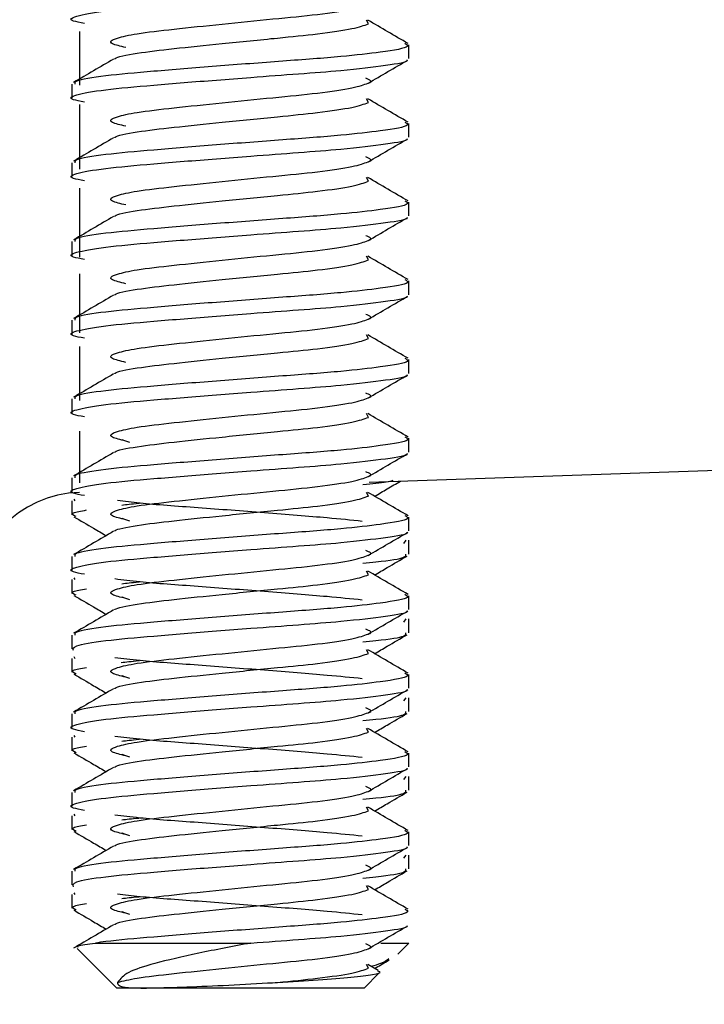
# Model space of a CAD drawing. Units: millimetres. Extents: x -5 to 599, y -5 to 425.
# Drawn here: x 446 to 447, y 133 to 134 of the extents above; entities that cross this region are included whole.
import ezdxf

# ---------------------------------------------------------------- set-up
doc = ezdxf.new("R2010")
doc.units = ezdxf.units.MM
doc.header["$PDSIZE"] = -1
doc.layers.add('DIMENSIONS', color=7, linetype='Continuous')
doc.styles.add('SLDTEXTSTYLE1', font='GOTHIC.TTF', dxfattribs={"width": 0.913})
doc.dimstyles.new('SLDDIMSTYLE1', dxfattribs={"dimtxt": 4.233333, "dimasz": 3.175, "dimexe": 0, "dimexo": 0.0625, "dimgap": 1.058333, "dimtad": 1, "dimdec": 1, "dimlfac": 5, "dimrnd": 1e-09, "dimzin": 12, "dimdsep": 46, "dimtxsty": 'SLDTEXTSTYLE1', "dimsah": 1, "dimcen": 0.09, "dimadec": 0, "dimazin": 3, "dimtfac": 1, "dimtdec": 1, "dimtofl": 0, "dimtmove": 0, "dimatfit": 3, "dimfxl": 1, "dimfrac": 2, "dimtolj": 1, "dimtzin": 12, "dimarcsym": 0})
doc.dimstyles.new('SLDDIMSTYLE2', dxfattribs={"dimtxt": 4.233333, "dimasz": 3.175, "dimexe": 0, "dimexo": 0.0625, "dimgap": 1.058333, "dimtad": 1, "dimdec": 1, "dimlfac": 5, "dimrnd": 1e-09, "dimzin": 12, "dimdsep": 46, "dimtxsty": 'SLDTEXTSTYLE1', "dimsah": 1, "dimcen": 0.09, "dimadec": 0, "dimazin": 3, "dimtfac": 1, "dimtdec": 1, "dimtmove": 0, "dimatfit": 0, "dimfxl": 1, "dimfrac": 2, "dimtolj": 1, "dimtzin": 12, "dimarcsym": 0})
doc.dimstyles.new('SLDDIMSTYLE3', dxfattribs={"dimtxt": 4.233333, "dimasz": 3.175, "dimexe": 0, "dimexo": 0.0625, "dimgap": 1.058333, "dimtad": 1, "dimdec": 1, "dimlfac": 5, "dimrnd": 1e-09, "dimzin": 4, "dimdsep": 46, "dimtxsty": 'SLDTEXTSTYLE1', "dimsah": 1, "dimcen": 0.09, "dimadec": 0, "dimazin": 1, "dimtfac": 1, "dimtdec": 1, "dimtofl": 0, "dimtmove": 0, "dimatfit": 3, "dimfxl": 1, "dimfrac": 2, "dimtolj": 1, "dimtzin": 12, "dimarcsym": 0})

# ---------------------------------------------------------------- blocks, each defined once
blk = doc.blocks.new('_D_1')
at = {"layer": 'Defpoints', "color": 0}
for p in [(482.2421, 190.0816), (436.1646, 121.7816), (537.0944, 121.7816)]:
    blk.add_point(p, dxfattribs=at)
at = {"layer": 'DIMENSIONS', "color": 0, "lineweight": -2}
for p, q in [((482.3046, 190.0816), (537.0944, 190.0816)), ((537.0944, 186.9066), (537.0944, 124.9566)), ((436.2271, 121.7816), (537.0944, 121.7816))]:
    blk.add_line(p, q, dxfattribs=at)
at = {"layer": 'DIMENSIONS', "color": 0}
for points in [[(537.6236, 186.9066), (536.5652, 186.9066), (537.0944, 190.0816)], [(536.5652, 124.9566), (537.6236, 124.9566), (537.0944, 121.7816)]]:
    blk.add_solid(points, dxfattribs=at)
at = {"layer": 'DIMENSIONS', "color": 0, "insert": (530.5497, 143.9716), "char_height": 4.233333, "attachment_point": 2, "rotation": 90, "style": 'SLDTEXTSTYLE1'}
blk.add_mtext('\\A1;341.5 [13.44]', dxfattribs=at)
blk = doc.blocks.new('_D_2')
at = {"layer": 'Defpoints', "color": 0}
for p in [(472.4821, 166.1616), (436.1646, 121.7816), (498.1814, 121.7816)]:
    blk.add_point(p, dxfattribs=at)
at = {"layer": 'DIMENSIONS', "color": 0, "lineweight": -2}
for p, q in [((472.5446, 166.1616), (498.1814, 166.1616)), ((498.1814, 162.9866), (498.1814, 124.9566)), ((436.2271, 121.7816), (498.1814, 121.7816))]:
    blk.add_line(p, q, dxfattribs=at)
at = {"layer": 'DIMENSIONS', "color": 0}
for points in [[(498.7106, 162.9866), (497.6522, 162.9866), (498.1814, 166.1616)], [(497.6522, 124.9566), (498.7106, 124.9566), (498.1814, 121.7816)]]:
    blk.add_solid(points, dxfattribs=at)
at = {"layer": 'DIMENSIONS', "color": 0, "insert": (491.6367, 143.9716), "char_height": 4.233333, "attachment_point": 2, "rotation": 90, "style": 'SLDTEXTSTYLE1'}
blk.add_mtext('\\A1;221.9 [8.74]', dxfattribs=at)
blk = doc.blocks.new('_D_3')
at = {"layer": 'Defpoints', "color": 0}
for p in [(482.2421, 190.0816), (224.1646, 121.7816), (224.1646, 92.082)]:
    blk.add_point(p, dxfattribs=at)
at = {"layer": 'DIMENSIONS', "color": 0, "lineweight": -2}
for p, q in [((482.2421, 190.0191), (482.2421, 92.082)), ((224.1646, 121.7191), (224.1646, 92.082)), ((479.0671, 92.082), (227.3396, 92.082))]:
    blk.add_line(p, q, dxfattribs=at)
at = {"layer": 'DIMENSIONS', "color": 0}
for points in [[(227.3396, 92.6112), (227.3396, 91.5528), (224.1646, 92.082)], [(479.0671, 91.5528), (479.0671, 92.6112), (482.2421, 92.082)]]:
    blk.add_solid(points, dxfattribs=at)
at = {"layer": 'DIMENSIONS', "color": 0, "insert": (351.3053, 98.6267), "char_height": 4.233333, "attachment_point": 2, "style": 'SLDTEXTSTYLE1'}
blk.add_mtext('\\A1;MAX. 1290.4 [50.80] S2F SOUNDER', dxfattribs=at)
blk = doc.blocks.new('_D_5')
at = {"layer": 'Defpoints', "color": 0}
for p in [(477.7821, 180.0016), (517.3678, 180.0016), (436.1646, 121.7816)]:
    blk.add_point(p, dxfattribs=at)
at = {"layer": 'DIMENSIONS', "color": 0, "lineweight": -2}
for p, q in [((477.8446, 180.0016), (517.3678, 180.0016)), ((517.3678, 124.9566), (517.3678, 176.8266)), ((436.2271, 121.7816), (517.3678, 121.7816))]:
    blk.add_line(p, q, dxfattribs=at)
at = {"layer": 'DIMENSIONS', "color": 0}
for points in [[(517.8969, 176.8266), (516.8386, 176.8266), (517.3678, 180.0016)], [(516.8386, 124.9566), (517.8969, 124.9566), (517.3678, 121.7816)]]:
    blk.add_solid(points, dxfattribs=at)
at = {"layer": 'DIMENSIONS', "color": 0, "insert": (510.823, 143.9716), "char_height": 4.233333, "attachment_point": 2, "rotation": 90, "style": 'SLDTEXTSTYLE1'}
blk.add_mtext('\\A1;291.1 [11.46]', dxfattribs=at)
blk = doc.blocks.new('_D_6')
at = {"layer": 'Defpoints', "color": 0}
for p in [(478.446, 179.5368), (224.1646, 121.7816), (224.1646, 102.3048)]:
    blk.add_point(p, dxfattribs=at)
at = {"layer": 'DIMENSIONS', "color": 0, "lineweight": -2}
for p, q in [((478.446, 179.4743), (478.446, 102.3048)), ((224.1646, 121.7191), (224.1646, 102.3048)), ((475.271, 102.3048), (227.3396, 102.3048))]:
    blk.add_line(p, q, dxfattribs=at)
at = {"layer": 'DIMENSIONS', "color": 0}
for points in [[(227.3396, 102.834), (227.3396, 101.7756), (224.1646, 102.3048)], [(475.271, 101.7756), (475.271, 102.834), (478.446, 102.3048)]]:
    blk.add_solid(points, dxfattribs=at)
at = {"layer": 'DIMENSIONS', "color": 0, "insert": (351.2765, 108.8495), "char_height": 4.233333, "attachment_point": 2, "style": 'SLDTEXTSTYLE1'}
blk.add_mtext('\\A1;MAX. 1271.4 [50.06] S1F SOUNDER', dxfattribs=at)

msp = doc.modelspace()

# ---------------------------------------------------------------- linework, layer by layer
at = {"color": 0, "linetype": 'Continuous', "lineweight": 25}
for p, q in [((446.4098, 134.317), (446.4062, 134.3236)), ((445.8958, 134.3036), (445.8958, 134.2081)), ((446.4821, 134.2552), (446.4821, 134.2797)), ((445.8821, 134.2097), (445.8821, 134.1852)), ((445.8958, 134.1733), (445.8958, 134.0586)), ((446.4098, 134.177), (446.4062, 134.1836)), ((446.4821, 134.1152), (446.4821, 134.1397)), ((445.8821, 134.0697), (445.8821, 134.0452)), ((446.4098, 134.037), (446.4062, 134.0436)), ((445.8958, 134.0249), (445.8958, 133.9017)), ((446.4821, 133.9752), (446.4821, 133.9997)), ((445.8821, 133.9297), (445.8821, 133.9052)), ((446.4098, 133.897), (446.4062, 133.9036)), ((445.8958, 133.8724), (445.8958, 133.7673)), ((446.4821, 133.8352), (446.4821, 133.8597)), ((445.8821, 133.7897), (445.8821, 133.7652)), ((446.4098, 133.757), (446.4062, 133.7636)), ((445.8958, 133.7428), (445.8958, 133.6471)), ((446.4821, 133.6952), (446.4821, 133.7197)), ((445.8821, 133.6497), (445.8821, 133.6252)), ((446.4098, 133.617), (446.4062, 133.6236)), ((445.8958, 133.5923), (445.8958, 133.5004)), ((446.4821, 133.5552), (446.4821, 133.5797)), ((446.4112, 133.5016), (447.0924, 133.5254)), ((445.8821, 133.5097), (445.8821, 133.4852)), ((445.8821, 133.4683), (445.8821, 133.4438)), ((445.8854, 133.4713), (445.8875, 133.4683)), ((446.4098, 133.477), (446.4062, 133.4836)), ((446.4821, 133.4152), (446.4821, 133.4397)), ((446.4767, 133.3983), (446.4725, 133.3926)), ((446.4821, 133.3738), (446.4821, 133.3983)), ((445.8821, 133.3697), (445.8821, 133.3452)), ((445.8821, 133.3283), (445.8821, 133.3038)), ((445.8854, 133.3313), (445.8875, 133.3283)), ((446.4098, 133.337), (446.4062, 133.3436)), ((446.4821, 133.2752), (446.4821, 133.2997)), ((446.4767, 133.2583), (446.4725, 133.2526)), ((446.4821, 133.2338), (446.4821, 133.2583)), ((445.8821, 133.2297), (445.8821, 133.2052)), ((445.8821, 133.1883), (445.8821, 133.1638)), ((445.8854, 133.1913), (445.8875, 133.1883)), ((446.4098, 133.197), (446.4062, 133.2036)), ((446.4821, 133.1352), (446.4821, 133.1597)), ((446.4767, 133.1183), (446.4725, 133.1126)), ((446.4821, 133.0938), (446.4821, 133.1183)), ((445.8821, 133.0897), (445.8821, 133.0652)), ((445.8821, 133.0483), (445.8821, 133.0238)), ((445.8854, 133.0513), (445.8875, 133.0483)), ((446.4098, 133.057), (446.4062, 133.0636)), ((446.4821, 132.9952), (446.4821, 133.0197)), ((446.4767, 132.9783), (446.4725, 132.9726)), ((446.4821, 132.9538), (446.4821, 132.9783)), ((445.8821, 132.9497), (445.8821, 132.9252)), ((445.8821, 132.9083), (445.8821, 132.8838)), ((445.8854, 132.9113), (445.8875, 132.9083)), ((446.4098, 132.917), (446.4062, 132.9236)), ((446.4821, 132.8552), (446.4821, 132.8797)), ((446.4767, 132.8383), (446.4725, 132.8326)), ((446.4821, 132.8138), (446.4821, 132.8383)), ((445.8821, 132.8097), (445.8821, 132.7852)), ((445.8821, 132.7683), (445.8821, 132.7438)), ((445.8854, 132.7713), (445.8875, 132.7683)), ((446.4098, 132.777), (446.4062, 132.7836)), ((445.9239, 132.6818), (446.2009, 132.6818)), ((446.4321, 132.6818), (446.4821, 132.6818)), ((446.4625, 132.6622), (446.4821, 132.6818)), ((445.8916, 132.6724), (445.9621, 132.6018)), ((446.4021, 132.6018), (446.4291, 132.6288)), ((446.4098, 132.637), (446.4062, 132.6436)), ((446.4271, 132.6331), (446.4091, 132.6436)), ((446.0048, 132.6018), (445.9621, 132.6018)), ((446.4021, 132.6018), (446.0048, 132.6018))]:
    msp.add_line(p, q, dxfattribs=at)
msp.add_arc((445.9028, 133.2837), 0.2, 92, 180, dxfattribs=at)
for points, knots in [([(445.9044, 134.3178), (445.8969, 134.3192), (445.8745, 134.3235), (445.8852, 134.3305), (445.9352, 134.34), (446.0251, 134.3479), (446.1201, 134.3556), (446.2093, 134.3625), (446.2865, 134.3682), (446.3738, 134.3749), (446.4436, 134.3836), (446.4814, 134.3894), (446.4788, 134.3925), (446.4786, 134.3927)], [0, 0, 0, 0, 0.057897, 0.173691, 0.292544, 0.406668, 0.524484, 0.585871, 0.671992, 0.7572, 0.876053, 0.991848, 1, 1, 1, 1]), ([(445.9782, 134.2748), (445.9686, 134.2771), (445.9449, 134.2827), (445.9555, 134.2907), (445.997, 134.3001), (446.0618, 134.3075), (446.1484, 134.3166), (446.2405, 134.3258), (446.3232, 134.3337), (446.3865, 134.3432), (446.4019, 134.3488), (446.4095, 134.3516)], [0, 0, 0, 0, 0.090729, 0.223684, 0.319588, 0.430931, 0.545904, 0.660876, 0.772219, 0.888212, 1, 1, 1, 1]), ([(445.9584, 134.2543), (445.9585, 134.2547), (445.9596, 134.258), (445.9951, 134.265), (446.0612, 134.2729), (446.1513, 134.2823), (446.2436, 134.2914), (446.3252, 134.2993), (446.3867, 134.3086), (446.4021, 134.3142), (446.4098, 134.317)], [0, 0, 0, 0, 0.020483, 0.162941, 0.299688, 0.440893, 0.595336, 0.718779, 0.861237, 1, 1, 1, 1]), ([(446.4804, 134.282), (446.4685, 134.2889), (446.4447, 134.3028), (446.421, 134.3167), (446.4091, 134.3236)], [0, 0, 0, 0, 0.500609, 1, 1, 1, 1]), ([(446.475, 134.2824), (446.4781, 134.2805), (446.4865, 134.2752), (446.4424, 134.2676), (446.3616, 134.2582), (446.258, 134.2507), (446.1383, 134.2416), (446.0248, 134.2324), (445.9367, 134.2246), (445.8863, 134.2161), (445.8871, 134.2115), (445.8874, 134.2097)], [0, 0, 0, 0, 0.081094, 0.218353, 0.323079, 0.440814, 0.562358, 0.683901, 0.801636, 0.92425, 1, 1, 1, 1]), ([(445.9044, 134.1778), (445.8969, 134.1792), (445.8745, 134.1835), (445.8852, 134.1905), (445.9352, 134.2), (446.0251, 134.2079), (446.1201, 134.2156), (446.2093, 134.2225), (446.2865, 134.2282), (446.3738, 134.2349), (446.4436, 134.2436), (446.4814, 134.2494), (446.4788, 134.2525), (446.4786, 134.2527)], [0, 0, 0, 0, 0.057897, 0.173691, 0.292544, 0.406668, 0.524484, 0.585871, 0.671992, 0.7572, 0.876053, 0.991848, 1, 1, 1, 1]), ([(445.9563, 134.2543), (445.9445, 134.2474), (445.9209, 134.2335), (445.8972, 134.2197), (445.8853, 134.2128)], [0, 0, 0, 0, 0.499556, 1, 1, 1, 1]), ([(446.4095, 134.2115), (446.4212, 134.2183), (446.4448, 134.2321), (446.4683, 134.2458), (446.4801, 134.2526)], [0, 0, 0, 0, 0.499521, 1, 1, 1, 1]), ([(445.9782, 134.1348), (445.9686, 134.1371), (445.9449, 134.1427), (445.9555, 134.1507), (445.997, 134.1601), (446.0618, 134.1675), (446.1484, 134.1766), (446.2405, 134.1858), (446.3232, 134.1937), (446.3865, 134.2032), (446.4019, 134.2088), (446.4095, 134.2116)], [0, 0, 0, 0, 0.090729, 0.223684, 0.319588, 0.430931, 0.545904, 0.660876, 0.772219, 0.888212, 1, 1, 1, 1]), ([(446.4095, 134.2116), (446.4096, 134.2116), (446.4196, 134.2145), (446.4123, 134.2173), (446.4051, 134.2202)], [0, 0, 0, 0, 0.010482, 1, 1, 1, 1]), ([(445.9584, 134.1143), (445.9585, 134.1147), (445.9596, 134.118), (445.9951, 134.125), (446.0612, 134.1329), (446.1513, 134.1423), (446.2436, 134.1514), (446.3252, 134.1593), (446.3867, 134.1686), (446.4021, 134.1742), (446.4098, 134.177)], [0, 0, 0, 0, 0.020483, 0.162941, 0.299688, 0.440893, 0.595336, 0.718779, 0.861237, 1, 1, 1, 1]), ([(446.4804, 134.142), (446.4685, 134.1489), (446.4447, 134.1628), (446.421, 134.1767), (446.4091, 134.1836)], [0, 0, 0, 0, 0.5006094, 1, 1, 1, 1]), ([(446.475, 134.1424), (446.4781, 134.1405), (446.4865, 134.1352), (446.4424, 134.1276), (446.3616, 134.1182), (446.258, 134.1107), (446.1383, 134.1016), (446.0248, 134.0924), (445.9367, 134.0846), (445.8863, 134.0761), (445.8871, 134.0715), (445.8874, 134.0697)], [0, 0, 0, 0, 0.081094, 0.218353, 0.323079, 0.440814, 0.562358, 0.683901, 0.801636, 0.92425, 1, 1, 1, 1]), ([(445.9044, 134.0378), (445.8969, 134.0392), (445.8745, 134.0435), (445.8852, 134.0505), (445.9352, 134.06), (446.0251, 134.0679), (446.1201, 134.0756), (446.2093, 134.0825), (446.2865, 134.0882), (446.3738, 134.0949), (446.4436, 134.1036), (446.4814, 134.1094), (446.4788, 134.1125), (446.4786, 134.1127)], [0, 0, 0, 0, 0.057897, 0.173691, 0.292544, 0.406668, 0.524484, 0.585871, 0.671992, 0.7572, 0.876053, 0.991848, 1, 1, 1, 1]), ([(445.9563, 134.1143), (445.9445, 134.1074), (445.9209, 134.0935), (445.8972, 134.0797), (445.8853, 134.0728)], [0, 0, 0, 0, 0.499556, 1, 1, 1, 1]), ([(446.4095, 134.0715), (446.4212, 134.0783), (446.4448, 134.0921), (446.4683, 134.1058), (446.4801, 134.1126)], [0, 0, 0, 0, 0.499521, 1, 1, 1, 1]), ([(445.9782, 133.9948), (445.9686, 133.9971), (445.9449, 134.0027), (445.9555, 134.0107), (445.997, 134.0201), (446.0618, 134.0275), (446.1484, 134.0366), (446.2405, 134.0458), (446.3232, 134.0537), (446.3865, 134.0632), (446.4019, 134.0688), (446.4095, 134.0716)], [0, 0, 0, 0, 0.090729, 0.223684, 0.319588, 0.430931, 0.545904, 0.660876, 0.772219, 0.888212, 1, 1, 1, 1]), ([(446.4095, 134.0716), (446.4096, 134.0716), (446.4196, 134.0745), (446.4123, 134.0773), (446.4051, 134.0802)], [0, 0, 0, 0, 0.010482, 1, 1, 1, 1]), ([(445.9584, 133.9743), (445.9585, 133.9747), (445.9596, 133.978), (445.9951, 133.985), (446.0612, 133.9929), (446.1513, 134.0023), (446.2436, 134.0114), (446.3252, 134.0193), (446.3867, 134.0286), (446.4021, 134.0342), (446.4098, 134.037)], [0, 0, 0, 0, 0.020483, 0.162941, 0.299688, 0.440893, 0.595336, 0.718779, 0.861237, 1, 1, 1, 1]), ([(446.4804, 134.002), (446.4685, 134.0089), (446.4447, 134.0228), (446.421, 134.0367), (446.4091, 134.0436)], [0, 0, 0, 0, 0.500609, 1, 1, 1, 1]), ([(446.475, 134.0024), (446.4781, 134.0005), (446.4865, 133.9952), (446.4424, 133.9876), (446.3616, 133.9782), (446.258, 133.9707), (446.1383, 133.9616), (446.0248, 133.9524), (445.9367, 133.9446), (445.8863, 133.9361), (445.8871, 133.9315), (445.8874, 133.9297)], [0, 0, 0, 0, 0.081094, 0.218353, 0.323079, 0.440814, 0.562358, 0.683901, 0.801636, 0.92425, 1, 1, 1, 1]), ([(445.9044, 133.8978), (445.8969, 133.8992), (445.8745, 133.9035), (445.8852, 133.9105), (445.9352, 133.92), (446.0251, 133.9279), (446.1201, 133.9356), (446.2093, 133.9425), (446.2865, 133.9482), (446.3738, 133.9549), (446.4436, 133.9636), (446.4814, 133.9694), (446.4788, 133.9725), (446.4786, 133.9727)], [0, 0, 0, 0, 0.057897, 0.173691, 0.292544, 0.406668, 0.524484, 0.585871, 0.671992, 0.7572, 0.876053, 0.991848, 1, 1, 1, 1]), ([(445.9563, 133.9743), (445.9445, 133.9674), (445.9209, 133.9535), (445.8972, 133.9397), (445.8853, 133.9328)], [0, 0, 0, 0, 0.499556, 1, 1, 1, 1]), ([(446.4095, 133.9315), (446.4212, 133.9383), (446.4448, 133.9521), (446.4683, 133.9658), (446.4801, 133.9726)], [0, 0, 0, 0, 0.499521, 1, 1, 1, 1]), ([(445.9782, 133.8548), (445.9686, 133.8571), (445.9449, 133.8627), (445.9555, 133.8707), (445.997, 133.8801), (446.0618, 133.8875), (446.1484, 133.8966), (446.2405, 133.9058), (446.3232, 133.9137), (446.3865, 133.9232), (446.4019, 133.9288), (446.4095, 133.9316)], [0, 0, 0, 0, 0.090729, 0.223684, 0.319588, 0.430931, 0.545904, 0.660876, 0.772219, 0.888212, 1, 1, 1, 1]), ([(446.4095, 133.9316), (446.4096, 133.9316), (446.4196, 133.9345), (446.4123, 133.9373), (446.4051, 133.9402)], [0, 0, 0, 0, 0.010482, 1, 1, 1, 1]), ([(445.9584, 133.8343), (445.9585, 133.8347), (445.9596, 133.838), (445.9951, 133.845), (446.0612, 133.8529), (446.1513, 133.8623), (446.2436, 133.8714), (446.3252, 133.8793), (446.3867, 133.8886), (446.4021, 133.8942), (446.4098, 133.897)], [0, 0, 0, 0, 0.020483, 0.162941, 0.299688, 0.440893, 0.595336, 0.718779, 0.861237, 1, 1, 1, 1]), ([(446.4804, 133.862), (446.4685, 133.8689), (446.4447, 133.8828), (446.421, 133.8967), (446.4091, 133.9036)], [0, 0, 0, 0, 0.500609, 1, 1, 1, 1]), ([(446.475, 133.8624), (446.4781, 133.8605), (446.4865, 133.8552), (446.4424, 133.8476), (446.3616, 133.8382), (446.258, 133.8307), (446.1383, 133.8216), (446.0248, 133.8124), (445.9367, 133.8046), (445.8863, 133.7961), (445.8871, 133.7915), (445.8874, 133.7897)], [0, 0, 0, 0, 0.081094, 0.218353, 0.323079, 0.440814, 0.562358, 0.683901, 0.801636, 0.92425, 1, 1, 1, 1]), ([(445.9044, 133.7578), (445.8969, 133.7592), (445.8745, 133.7635), (445.8852, 133.7705), (445.9352, 133.78), (446.0251, 133.7879), (446.1201, 133.7956), (446.2093, 133.8025), (446.2865, 133.8082), (446.3738, 133.8149), (446.4436, 133.8236), (446.4814, 133.8294), (446.4788, 133.8325), (446.4786, 133.8327)], [0, 0, 0, 0, 0.057897, 0.173691, 0.292544, 0.406668, 0.524484, 0.585871, 0.671992, 0.7572, 0.876053, 0.991848, 1, 1, 1, 1]), ([(445.9563, 133.8343), (445.9445, 133.8274), (445.9209, 133.8135), (445.8972, 133.7997), (445.8853, 133.7928)], [0, 0, 0, 0, 0.4995562, 1, 1, 1, 1]), ([(446.4095, 133.7915), (446.4212, 133.7983), (446.4448, 133.8121), (446.4683, 133.8258), (446.4801, 133.8326)], [0, 0, 0, 0, 0.499521, 1, 1, 1, 1]), ([(445.9782, 133.7148), (445.9686, 133.7171), (445.9449, 133.7227), (445.9555, 133.7307), (445.997, 133.7401), (446.0618, 133.7475), (446.1484, 133.7566), (446.2405, 133.7658), (446.3232, 133.7737), (446.3865, 133.7832), (446.4019, 133.7888), (446.4095, 133.7916)], [0, 0, 0, 0, 0.090729, 0.223684, 0.319588, 0.430931, 0.545904, 0.660876, 0.772219, 0.888212, 1, 1, 1, 1]), ([(446.4095, 133.7916), (446.4096, 133.7916), (446.4196, 133.7945), (446.4123, 133.7973), (446.4051, 133.8002)], [0, 0, 0, 0, 0.010482, 1, 1, 1, 1]), ([(445.9584, 133.6943), (445.9585, 133.6947), (445.9596, 133.698), (445.9951, 133.705), (446.0612, 133.7129), (446.1513, 133.7223), (446.2436, 133.7314), (446.3252, 133.7393), (446.3867, 133.7486), (446.4021, 133.7542), (446.4098, 133.757)], [0, 0, 0, 0, 0.020483, 0.162941, 0.299688, 0.440893, 0.595336, 0.718779, 0.861237, 1, 1, 1, 1]), ([(446.4804, 133.722), (446.4685, 133.7289), (446.4447, 133.7428), (446.421, 133.7567), (446.4091, 133.7636)], [0, 0, 0, 0, 0.5006094, 1, 1, 1, 1]), ([(446.475, 133.7224), (446.4781, 133.7205), (446.4865, 133.7152), (446.4424, 133.7076), (446.3616, 133.6982), (446.258, 133.6907), (446.1383, 133.6816), (446.0248, 133.6724), (445.9367, 133.6646), (445.8863, 133.6561), (445.8871, 133.6515), (445.8874, 133.6497)], [0, 0, 0, 0, 0.081094, 0.218353, 0.323079, 0.440814, 0.562358, 0.683901, 0.801636, 0.92425, 1, 1, 1, 1]), ([(445.9044, 133.6178), (445.8969, 133.6192), (445.8745, 133.6235), (445.8852, 133.6305), (445.9352, 133.64), (446.0251, 133.6479), (446.1201, 133.6556), (446.2093, 133.6625), (446.2865, 133.6682), (446.3738, 133.6749), (446.4436, 133.6836), (446.4814, 133.6894), (446.4788, 133.6925), (446.4786, 133.6927)], [0, 0, 0, 0, 0.057897, 0.173691, 0.292544, 0.406668, 0.524484, 0.585871, 0.671992, 0.7572, 0.876053, 0.991848, 1, 1, 1, 1]), ([(445.9563, 133.6943), (445.9445, 133.6874), (445.9209, 133.6735), (445.8972, 133.6597), (445.8853, 133.6528)], [0, 0, 0, 0, 0.4995562, 1, 1, 1, 1]), ([(446.4095, 133.6515), (446.4212, 133.6583), (446.4448, 133.6721), (446.4683, 133.6858), (446.4801, 133.6926)], [0, 0, 0, 0, 0.499521, 1, 1, 1, 1]), ([(445.9782, 133.5748), (445.9686, 133.5771), (445.9449, 133.5827), (445.9555, 133.5907), (445.997, 133.6001), (446.0618, 133.6075), (446.1484, 133.6166), (446.2405, 133.6258), (446.3232, 133.6337), (446.3865, 133.6432), (446.4019, 133.6488), (446.4095, 133.6516)], [0, 0, 0, 0, 0.090729, 0.223684, 0.319588, 0.430931, 0.545904, 0.660876, 0.772219, 0.888212, 1, 1, 1, 1]), ([(446.4095, 133.6516), (446.4096, 133.6516), (446.4196, 133.6545), (446.4123, 133.6573), (446.4051, 133.6602)], [0, 0, 0, 0, 0.010482, 1, 1, 1, 1]), ([(445.9584, 133.5543), (445.9585, 133.5547), (445.9596, 133.558), (445.9951, 133.565), (446.0612, 133.5729), (446.1513, 133.5823), (446.2436, 133.5914), (446.3252, 133.5993), (446.3867, 133.6086), (446.4021, 133.6142), (446.4098, 133.617)], [0, 0, 0, 0, 0.020483, 0.162941, 0.299688, 0.440893, 0.595336, 0.718779, 0.861237, 1, 1, 1, 1]), ([(446.4804, 133.582), (446.4685, 133.5889), (446.4447, 133.6028), (446.421, 133.6167), (446.4091, 133.6236)], [0, 0, 0, 0, 0.500609, 1, 1, 1, 1]), ([(446.475, 133.5824), (446.4781, 133.5805), (446.4865, 133.5752), (446.4424, 133.5676), (446.3616, 133.5582), (446.258, 133.5507), (446.1383, 133.5416), (446.0248, 133.5324), (445.9367, 133.5246), (445.8863, 133.5161), (445.8871, 133.5115), (445.8874, 133.5097)], [0, 0, 0, 0, 0.081094, 0.218353, 0.323079, 0.440814, 0.562358, 0.683901, 0.801636, 0.92425, 1, 1, 1, 1]), ([(445.971, 133.5777), (445.9732, 133.577), (445.9775, 133.5754), (445.9821, 133.5738), (445.9844, 133.573)], [0, 0, 0, 0, 0.50151, 1, 1, 1, 1]), ([(445.9044, 133.4778), (445.8969, 133.4792), (445.8745, 133.4835), (445.8852, 133.4905), (445.9352, 133.5), (446.0251, 133.5079), (446.1201, 133.5156), (446.2093, 133.5225), (446.2865, 133.5282), (446.3738, 133.5349), (446.4436, 133.5436), (446.4814, 133.5494), (446.4788, 133.5525), (446.4786, 133.5527)], [0, 0, 0, 0, 0.057897, 0.173691, 0.292544, 0.406668, 0.524484, 0.585871, 0.671992, 0.7572, 0.876053, 0.991848, 1, 1, 1, 1]), ([(445.9563, 133.5543), (445.9445, 133.5474), (445.9209, 133.5335), (445.8972, 133.5197), (445.8853, 133.5128)], [0, 0, 0, 0, 0.4995562, 1, 1, 1, 1]), ([(446.4095, 133.5115), (446.4212, 133.5183), (446.4448, 133.5321), (446.4683, 133.5458), (446.4801, 133.5526)], [0, 0, 0, 0, 0.499521, 1, 1, 1, 1]), ([(446.4095, 133.5116), (446.4096, 133.5116), (446.4196, 133.5145), (446.4123, 133.5173), (446.4051, 133.5202)], [0, 0, 0, 0, 0.010482, 1, 1, 1, 1]), ([(445.9782, 133.4348), (445.9686, 133.4371), (445.9449, 133.4427), (445.9555, 133.4507), (445.997, 133.4601), (446.0618, 133.4675), (446.1484, 133.4766), (446.2405, 133.4858), (446.3232, 133.4937), (446.3865, 133.5032), (446.4019, 133.5088), (446.4095, 133.5116)], [0, 0, 0, 0, 0.090729, 0.223684, 0.319588, 0.430931, 0.545904, 0.660876, 0.772219, 0.888212, 1, 1, 1, 1]), ([(446.4001, 133.4975), (446.4083, 133.4983), (446.4353, 133.501), (446.4463, 133.5033), (446.454, 133.505)], [0, 0, 0, 0, 0.301319, 1, 1, 1, 1]), ([(446.421, 133.4766), (446.4285, 133.481), (446.4438, 133.49), (446.4592, 133.499), (446.4672, 133.5036)], [0, 0, 0, 0, 0.484377, 1, 1, 1, 1]), ([(445.9584, 133.4143), (445.9585, 133.4147), (445.9596, 133.418), (445.9951, 133.425), (446.0612, 133.4329), (446.1513, 133.4423), (446.2436, 133.4514), (446.3252, 133.4593), (446.3867, 133.4686), (446.4021, 133.4742), (446.4098, 133.477)], [0, 0, 0, 0, 0.020483, 0.162941, 0.299688, 0.440893, 0.595336, 0.718779, 0.861237, 1, 1, 1, 1]), ([(446.3988, 133.432), (446.3791, 133.434), (446.3317, 133.4388), (446.225, 133.447), (446.1074, 133.4562), (446.0126, 133.4627), (445.9761, 133.4673), (445.9636, 133.4689)], [0, 0, 0, 0, 0.169817, 0.408852, 0.647886, 0.879431, 1, 1, 1, 1]), ([(446.4804, 133.442), (446.4685, 133.4489), (446.4447, 133.4628), (446.421, 133.4767), (446.4091, 133.4836)], [0, 0, 0, 0, 0.500609, 1, 1, 1, 1]), ([(445.89, 133.4404), (445.8852, 133.4426), (445.8766, 133.4466), (445.8984, 133.4505), (445.9079, 133.4522)], [0, 0, 0, 0, 0.5639928, 1, 1, 1, 1]), ([(445.9711, 133.461), (445.9795, 133.4621), (445.9881, 133.4631), (446.0021, 133.4643), (446.0025, 133.4644)], [0, 0, 0, 0, 0.969961, 1, 1, 1, 1]), ([(445.8855, 133.4403), (445.8973, 133.4334), (445.9166, 133.4222), (445.9358, 133.411), (445.9432, 133.4066)], [0, 0, 0, 0, 0.6123098, 1, 1, 1, 1]), ([(446.475, 133.4424), (446.4781, 133.4405), (446.4865, 133.4352), (446.4424, 133.4276), (446.3616, 133.4182), (446.258, 133.4107), (446.1383, 133.4016), (446.0248, 133.3924), (445.9367, 133.3846), (445.8863, 133.3761), (445.8871, 133.3715), (445.8874, 133.3697)], [0, 0, 0, 0, 0.0810938, 0.2183525, 0.3230789, 0.4408141, 0.5623576, 0.6839012, 0.8016364, 0.92425, 1, 1, 1, 1]), ([(445.971, 133.4377), (445.9732, 133.437), (445.9775, 133.4354), (445.9821, 133.4338), (445.9844, 133.433)], [0, 0, 0, 0, 0.50151, 1, 1, 1, 1]), ([(445.9044, 133.3378), (445.8969, 133.3392), (445.8745, 133.3435), (445.8852, 133.3505), (445.9352, 133.36), (446.0251, 133.3679), (446.1201, 133.3756), (446.2093, 133.3825), (446.2865, 133.3882), (446.3738, 133.3949), (446.4436, 133.4036), (446.4814, 133.4094), (446.4788, 133.4125), (446.4786, 133.4127)], [0, 0, 0, 0, 0.057897, 0.173691, 0.292544, 0.406668, 0.524484, 0.585871, 0.671992, 0.7572, 0.876053, 0.991848, 1, 1, 1, 1]), ([(445.9563, 133.4143), (445.9445, 133.4074), (445.9209, 133.3935), (445.8972, 133.3797), (445.8853, 133.3728)], [0, 0, 0, 0, 0.499556, 1, 1, 1, 1]), ([(446.4095, 133.3715), (446.4212, 133.3783), (446.4448, 133.3921), (446.4683, 133.4058), (446.4801, 133.4126)], [0, 0, 0, 0, 0.499521, 1, 1, 1, 1]), ([(446.4095, 133.3716), (446.4096, 133.3716), (446.4196, 133.3745), (446.4123, 133.3773), (446.4051, 133.3802)], [0, 0, 0, 0, 0.010482, 1, 1, 1, 1]), ([(445.9782, 133.2948), (445.9686, 133.2971), (445.9449, 133.3027), (445.9555, 133.3107), (445.997, 133.3201), (446.0618, 133.3275), (446.1484, 133.3366), (446.2405, 133.3458), (446.3232, 133.3537), (446.3865, 133.3632), (446.4019, 133.3688), (446.4095, 133.3716)], [0, 0, 0, 0, 0.090729, 0.223684, 0.319588, 0.430931, 0.545904, 0.660876, 0.772219, 0.888212, 1, 1, 1, 1]), ([(446.4001, 133.3575), (446.408, 133.3583), (446.4452, 133.3621), (446.4769, 133.3669), (446.4767, 133.3718), (446.4767, 133.3738)], [0, 0, 0, 0, 0.1398102, 0.6576248, 1, 1, 1, 1]), ([(446.421, 133.3366), (446.4285, 133.341), (446.4477, 133.3522), (446.4669, 133.3634), (446.4787, 133.3703)], [0, 0, 0, 0, 0.387369, 1, 1, 1, 1]), ([(445.9584, 133.2743), (445.9585, 133.2747), (445.9596, 133.278), (445.9951, 133.285), (446.0612, 133.2929), (446.1513, 133.3023), (446.2436, 133.3114), (446.3252, 133.3193), (446.3867, 133.3286), (446.4021, 133.3342), (446.4098, 133.337)], [0, 0, 0, 0, 0.0204828, 0.1629412, 0.2996877, 0.4408926, 0.5953362, 0.7187786, 0.861237, 1, 1, 1, 1]), ([(446.3988, 133.292), (446.3791, 133.294), (446.3316, 133.2988), (446.225, 133.307), (446.1073, 133.3162), (446.0105, 133.3229), (445.9726, 133.3277), (445.9585, 133.3295)], [0, 0, 0, 0, 0.167275, 0.402731, 0.638188, 0.866266, 1, 1, 1, 1]), ([(446.4804, 133.302), (446.4685, 133.3089), (446.4447, 133.3228), (446.421, 133.3367), (446.4091, 133.3436)], [0, 0, 0, 0, 0.5006094, 1, 1, 1, 1]), ([(445.89, 133.3004), (445.8852, 133.3026), (445.8766, 133.3066), (445.8984, 133.3105), (445.9079, 133.3122)], [0, 0, 0, 0, 0.563993, 1, 1, 1, 1]), ([(445.9711, 133.321), (445.9795, 133.3221), (445.9881, 133.3231), (446.0021, 133.3243), (446.0025, 133.3244)], [0, 0, 0, 0, 0.969961, 1, 1, 1, 1]), ([(445.8855, 133.3003), (445.8973, 133.2934), (445.9166, 133.2822), (445.9358, 133.271), (445.9432, 133.2666)], [0, 0, 0, 0, 0.61231, 1, 1, 1, 1]), ([(446.475, 133.3024), (446.4781, 133.3005), (446.4865, 133.2952), (446.4424, 133.2876), (446.3616, 133.2782), (446.258, 133.2707), (446.1383, 133.2616), (446.0248, 133.2524), (445.9367, 133.2446), (445.8863, 133.2361), (445.8871, 133.2315), (445.8874, 133.2297)], [0, 0, 0, 0, 0.0810938, 0.2183525, 0.3230789, 0.4408141, 0.5623576, 0.6839012, 0.8016364, 0.92425, 1, 1, 1, 1]), ([(445.971, 133.2977), (445.9732, 133.297), (445.9775, 133.2954), (445.9821, 133.2938), (445.9844, 133.293)], [0, 0, 0, 0, 0.5015103, 1, 1, 1, 1]), ([(445.8852, 133.2021), (445.884, 133.2048), (445.8817, 133.2105), (445.9361, 133.22), (446.0249, 133.2279), (446.1202, 133.2356), (446.2093, 133.2425), (446.2865, 133.2482), (446.3738, 133.2549), (446.4436, 133.2636), (446.4814, 133.2694), (446.4788, 133.2725), (446.4786, 133.2727)], [0, 0, 0, 0, 0.12291, 0.249067, 0.370205, 0.495261, 0.560421, 0.651834, 0.742279, 0.868436, 0.991347, 1, 1, 1, 1]), ([(445.9563, 133.2743), (445.9445, 133.2674), (445.9209, 133.2535), (445.8972, 133.2397), (445.8853, 133.2328)], [0, 0, 0, 0, 0.499556, 1, 1, 1, 1]), ([(446.4095, 133.2315), (446.4212, 133.2383), (446.4448, 133.2521), (446.4683, 133.2658), (446.4801, 133.2726)], [0, 0, 0, 0, 0.499521, 1, 1, 1, 1]), ([(446.4095, 133.2316), (446.4096, 133.2316), (446.4196, 133.2345), (446.4123, 133.2373), (446.4051, 133.2402)], [0, 0, 0, 0, 0.010482, 1, 1, 1, 1]), ([(445.9782, 133.1548), (445.9686, 133.1571), (445.9449, 133.1627), (445.9555, 133.1707), (445.997, 133.1801), (446.0618, 133.1875), (446.1484, 133.1966), (446.2405, 133.2058), (446.3232, 133.2137), (446.3865, 133.2232), (446.4019, 133.2288), (446.4095, 133.2316)], [0, 0, 0, 0, 0.090729, 0.223684, 0.319588, 0.430931, 0.545904, 0.660876, 0.772219, 0.888212, 1, 1, 1, 1]), ([(446.4001, 133.2175), (446.408, 133.2183), (446.4452, 133.2221), (446.4769, 133.2269), (446.4767, 133.2318), (446.4767, 133.2338)], [0, 0, 0, 0, 0.13981, 0.657625, 1, 1, 1, 1]), ([(446.421, 133.1966), (446.4285, 133.201), (446.4477, 133.2122), (446.4669, 133.2234), (446.4787, 133.2303)], [0, 0, 0, 0, 0.387369, 1, 1, 1, 1]), ([(445.9584, 133.1343), (445.9585, 133.1347), (445.9596, 133.138), (445.9951, 133.145), (446.0612, 133.1529), (446.1513, 133.1623), (446.2436, 133.1714), (446.3252, 133.1793), (446.3867, 133.1886), (446.4021, 133.1942), (446.4098, 133.197)], [0, 0, 0, 0, 0.0204828, 0.1629412, 0.2996877, 0.4408926, 0.5953362, 0.7187786, 0.861237, 1, 1, 1, 1]), ([(446.3988, 133.152), (446.3791, 133.154), (446.3316, 133.1588), (446.225, 133.167), (446.1073, 133.1762), (446.0105, 133.1829), (445.9726, 133.1877), (445.9585, 133.1895)], [0, 0, 0, 0, 0.167275, 0.402731, 0.638188, 0.866266, 1, 1, 1, 1]), ([(446.4804, 133.162), (446.4685, 133.1689), (446.4447, 133.1828), (446.421, 133.1967), (446.4091, 133.2036)], [0, 0, 0, 0, 0.500609, 1, 1, 1, 1]), ([(445.89, 133.1604), (445.8852, 133.1626), (445.8766, 133.1666), (445.8984, 133.1705), (445.9079, 133.1722)], [0, 0, 0, 0, 0.563993, 1, 1, 1, 1]), ([(445.97, 133.1809), (445.9787, 133.182), (445.9876, 133.1831), (446.0021, 133.1843), (446.0025, 133.1844)], [0, 0, 0, 0, 0.971023, 1, 1, 1, 1]), ([(445.8855, 133.1603), (445.8973, 133.1534), (445.9166, 133.1422), (445.9358, 133.131), (445.9432, 133.1266)], [0, 0, 0, 0, 0.61231, 1, 1, 1, 1]), ([(446.475, 133.1624), (446.4781, 133.1605), (446.4865, 133.1552), (446.4424, 133.1476), (446.3616, 133.1382), (446.258, 133.1307), (446.1383, 133.1216), (446.0248, 133.1124), (445.9367, 133.1046), (445.8863, 133.0961), (445.8871, 133.0915), (445.8874, 133.0897)], [0, 0, 0, 0, 0.081094, 0.218353, 0.323079, 0.440814, 0.562358, 0.683901, 0.801636, 0.92425, 1, 1, 1, 1]), ([(445.971, 133.1577), (445.9732, 133.157), (445.9775, 133.1554), (445.9821, 133.1538), (445.9844, 133.153)], [0, 0, 0, 0, 0.5015103, 1, 1, 1, 1]), ([(445.9044, 133.0578), (445.8969, 133.0592), (445.8745, 133.0635), (445.8852, 133.0705), (445.9352, 133.08), (446.0251, 133.0879), (446.1201, 133.0956), (446.2093, 133.1025), (446.2865, 133.1082), (446.3738, 133.1149), (446.4436, 133.1236), (446.4814, 133.1294), (446.4788, 133.1325), (446.4786, 133.1327)], [0, 0, 0, 0, 0.0578971, 0.1736912, 0.2925443, 0.4066685, 0.5244842, 0.5858714, 0.6719916, 0.7572004, 0.8760534, 0.9918476, 1, 1, 1, 1]), ([(445.9563, 133.1343), (445.9445, 133.1274), (445.9209, 133.1135), (445.8972, 133.0997), (445.8853, 133.0928)], [0, 0, 0, 0, 0.499556, 1, 1, 1, 1]), ([(446.4095, 133.0915), (446.4212, 133.0983), (446.4448, 133.1121), (446.4683, 133.1258), (446.4801, 133.1326)], [0, 0, 0, 0, 0.499521, 1, 1, 1, 1]), ([(446.4095, 133.0916), (446.4096, 133.0916), (446.4196, 133.0945), (446.4123, 133.0973), (446.4051, 133.1002)], [0, 0, 0, 0, 0.010482, 1, 1, 1, 1]), ([(445.9782, 133.0148), (445.9686, 133.0171), (445.9449, 133.0227), (445.9555, 133.0307), (445.997, 133.0401), (446.0618, 133.0475), (446.1484, 133.0566), (446.2405, 133.0658), (446.3232, 133.0737), (446.3865, 133.0832), (446.4019, 133.0888), (446.4095, 133.0916)], [0, 0, 0, 0, 0.090729, 0.223684, 0.319588, 0.430931, 0.545904, 0.660876, 0.772219, 0.888212, 1, 1, 1, 1]), ([(446.4001, 133.0775), (446.408, 133.0783), (446.4452, 133.0821), (446.4769, 133.0869), (446.4767, 133.0918), (446.4767, 133.0938)], [0, 0, 0, 0, 0.13981, 0.657625, 1, 1, 1, 1]), ([(446.421, 133.0566), (446.4285, 133.061), (446.4477, 133.0722), (446.4669, 133.0834), (446.4787, 133.0903)], [0, 0, 0, 0, 0.387369, 1, 1, 1, 1]), ([(445.9584, 132.9943), (445.9585, 132.9947), (445.9596, 132.998), (445.9951, 133.005), (446.0612, 133.0129), (446.1513, 133.0223), (446.2436, 133.0314), (446.3252, 133.0393), (446.3867, 133.0486), (446.4021, 133.0542), (446.4098, 133.057)], [0, 0, 0, 0, 0.020483, 0.162941, 0.299688, 0.440893, 0.595336, 0.718779, 0.861237, 1, 1, 1, 1]), ([(446.3988, 133.012), (446.3791, 133.014), (446.3316, 133.0188), (446.225, 133.027), (446.1073, 133.0362), (446.0105, 133.0429), (445.9726, 133.0477), (445.9585, 133.0495)], [0, 0, 0, 0, 0.167275, 0.402731, 0.638188, 0.866266, 1, 1, 1, 1]), ([(446.4804, 133.022), (446.4685, 133.0289), (446.4447, 133.0428), (446.421, 133.0567), (446.4091, 133.0636)], [0, 0, 0, 0, 0.500609, 1, 1, 1, 1]), ([(445.89, 133.0204), (445.8852, 133.0226), (445.8766, 133.0266), (445.8984, 133.0305), (445.9079, 133.0322)], [0, 0, 0, 0, 0.563993, 1, 1, 1, 1]), ([(445.9711, 133.041), (445.9795, 133.0421), (445.9881, 133.0431), (446.0021, 133.0443), (446.0025, 133.0444)], [0, 0, 0, 0, 0.969961, 1, 1, 1, 1]), ([(445.8855, 133.0203), (445.8973, 133.0134), (445.9166, 133.0022), (445.9358, 132.991), (445.9432, 132.9866)], [0, 0, 0, 0, 0.61231, 1, 1, 1, 1]), ([(446.475, 133.0224), (446.4781, 133.0205), (446.4865, 133.0152), (446.4424, 133.0076), (446.3616, 132.9982), (446.258, 132.9907), (446.1383, 132.9816), (446.0248, 132.9724), (445.9367, 132.9646), (445.8863, 132.9561), (445.8871, 132.9515), (445.8874, 132.9497)], [0, 0, 0, 0, 0.081094, 0.218353, 0.323079, 0.440814, 0.562358, 0.683901, 0.801636, 0.92425, 1, 1, 1, 1]), ([(445.971, 133.0177), (445.9732, 133.017), (445.9775, 133.0154), (445.9821, 133.0138), (445.9844, 133.013)], [0, 0, 0, 0, 0.50151, 1, 1, 1, 1]), ([(445.9044, 132.9178), (445.8969, 132.9192), (445.8745, 132.9235), (445.8852, 132.9305), (445.9352, 132.94), (446.0251, 132.9479), (446.1201, 132.9556), (446.2093, 132.9625), (446.2865, 132.9682), (446.3738, 132.9749), (446.4436, 132.9836), (446.4814, 132.9894), (446.4788, 132.9925), (446.4786, 132.9927)], [0, 0, 0, 0, 0.057897, 0.173691, 0.292544, 0.406668, 0.524484, 0.585871, 0.671992, 0.7572, 0.876053, 0.991848, 1, 1, 1, 1]), ([(445.9563, 132.9943), (445.9445, 132.9874), (445.9209, 132.9735), (445.8972, 132.9597), (445.8853, 132.9528)], [0, 0, 0, 0, 0.499556, 1, 1, 1, 1]), ([(446.4095, 132.9515), (446.4212, 132.9583), (446.4448, 132.9721), (446.4683, 132.9858), (446.4801, 132.9926)], [0, 0, 0, 0, 0.499521, 1, 1, 1, 1]), ([(446.4095, 132.9516), (446.4096, 132.9516), (446.4196, 132.9545), (446.4123, 132.9573), (446.4051, 132.9602)], [0, 0, 0, 0, 0.010482, 1, 1, 1, 1]), ([(445.9782, 132.8748), (445.9686, 132.8771), (445.9449, 132.8827), (445.9555, 132.8907), (445.997, 132.9001), (446.0618, 132.9075), (446.1484, 132.9166), (446.2405, 132.9258), (446.3232, 132.9337), (446.3865, 132.9432), (446.4019, 132.9488), (446.4095, 132.9516)], [0, 0, 0, 0, 0.090729, 0.223684, 0.319588, 0.430931, 0.545904, 0.660876, 0.772219, 0.888212, 1, 1, 1, 1]), ([(446.4001, 132.9375), (446.408, 132.9383), (446.4452, 132.9421), (446.4769, 132.9469), (446.4767, 132.9518), (446.4767, 132.9538)], [0, 0, 0, 0, 0.13981, 0.657625, 1, 1, 1, 1]), ([(446.421, 132.9166), (446.4285, 132.921), (446.4477, 132.9322), (446.4669, 132.9434), (446.4787, 132.9503)], [0, 0, 0, 0, 0.387369, 1, 1, 1, 1]), ([(445.9584, 132.8543), (445.9585, 132.8547), (445.9596, 132.858), (445.9951, 132.865), (446.0612, 132.8729), (446.1513, 132.8823), (446.2436, 132.8914), (446.3252, 132.8993), (446.3867, 132.9086), (446.4021, 132.9142), (446.4098, 132.917)], [0, 0, 0, 0, 0.020483, 0.162941, 0.299688, 0.440893, 0.595336, 0.718779, 0.861237, 1, 1, 1, 1]), ([(446.3988, 132.872), (446.3791, 132.874), (446.3316, 132.8788), (446.225, 132.887), (446.1073, 132.8962), (446.0105, 132.9029), (445.9726, 132.9077), (445.9585, 132.9095)], [0, 0, 0, 0, 0.167275, 0.402731, 0.638188, 0.866266, 1, 1, 1, 1]), ([(446.4804, 132.882), (446.4685, 132.8889), (446.4447, 132.9028), (446.421, 132.9167), (446.4091, 132.9236)], [0, 0, 0, 0, 0.5006094, 1, 1, 1, 1]), ([(445.89, 132.8804), (445.8852, 132.8826), (445.8766, 132.8866), (445.8984, 132.8905), (445.9079, 132.8922)], [0, 0, 0, 0, 0.563993, 1, 1, 1, 1]), ([(445.9711, 132.901), (445.9795, 132.9021), (445.9881, 132.9031), (446.0021, 132.9043), (446.0025, 132.9044)], [0, 0, 0, 0, 0.969961, 1, 1, 1, 1]), ([(445.8855, 132.8803), (445.8973, 132.8734), (445.9166, 132.8622), (445.9358, 132.851), (445.9432, 132.8466)], [0, 0, 0, 0, 0.61231, 1, 1, 1, 1]), ([(446.475, 132.8824), (446.4781, 132.8805), (446.4865, 132.8752), (446.4424, 132.8676), (446.3616, 132.8582), (446.258, 132.8507), (446.1383, 132.8416), (446.0248, 132.8324), (445.9367, 132.8246), (445.8863, 132.8161), (445.8871, 132.8115), (445.8874, 132.8097)], [0, 0, 0, 0, 0.081094, 0.218353, 0.323079, 0.440814, 0.562358, 0.683901, 0.801636, 0.92425, 1, 1, 1, 1]), ([(445.971, 132.8777), (445.9732, 132.877), (445.9775, 132.8754), (445.9821, 132.8738), (445.9844, 132.873)], [0, 0, 0, 0, 0.50151, 1, 1, 1, 1]), ([(445.8852, 132.7821), (445.884, 132.7848), (445.8817, 132.7905), (445.9361, 132.8), (446.0249, 132.8079), (446.1202, 132.8156), (446.2093, 132.8225), (446.2865, 132.8282), (446.3738, 132.8349), (446.4436, 132.8436), (446.4814, 132.8494), (446.4788, 132.8525), (446.4786, 132.8527)], [0, 0, 0, 0, 0.1229103, 0.2490675, 0.3702052, 0.4952613, 0.560421, 0.6518338, 0.7422791, 0.8684363, 0.9913466, 1, 1, 1, 1]), ([(445.9563, 132.8543), (445.9445, 132.8474), (445.9209, 132.8335), (445.8972, 132.8197), (445.8853, 132.8128)], [0, 0, 0, 0, 0.499556, 1, 1, 1, 1]), ([(446.4095, 132.8115), (446.4212, 132.8183), (446.4448, 132.8321), (446.4683, 132.8458), (446.4801, 132.8526)], [0, 0, 0, 0, 0.499521, 1, 1, 1, 1]), ([(446.4095, 132.8116), (446.4096, 132.8116), (446.4196, 132.8145), (446.4123, 132.8173), (446.4051, 132.8202)], [0, 0, 0, 0, 0.010482, 1, 1, 1, 1]), ([(445.9782, 132.7348), (445.9686, 132.7371), (445.9449, 132.7427), (445.9555, 132.7507), (445.997, 132.7601), (446.0618, 132.7675), (446.1484, 132.7766), (446.2405, 132.7858), (446.3232, 132.7937), (446.3865, 132.8032), (446.4019, 132.8088), (446.4095, 132.8116)], [0, 0, 0, 0, 0.090729, 0.223684, 0.319588, 0.430931, 0.545904, 0.660876, 0.772219, 0.888212, 1, 1, 1, 1]), ([(446.4001, 132.7975), (446.408, 132.7983), (446.4452, 132.8021), (446.4769, 132.8069), (446.4767, 132.8118), (446.4767, 132.8138)], [0, 0, 0, 0, 0.13981, 0.657625, 1, 1, 1, 1]), ([(446.421, 132.7766), (446.4285, 132.781), (446.4477, 132.7922), (446.4669, 132.8034), (446.4787, 132.8103)], [0, 0, 0, 0, 0.3873694, 1, 1, 1, 1]), ([(445.9584, 132.7143), (445.9585, 132.7147), (445.9596, 132.718), (445.9951, 132.725), (446.0612, 132.7329), (446.1513, 132.7423), (446.2436, 132.7514), (446.3252, 132.7593), (446.3867, 132.7686), (446.4021, 132.7742), (446.4098, 132.777)], [0, 0, 0, 0, 0.020483, 0.162941, 0.299688, 0.440893, 0.595336, 0.718779, 0.861237, 1, 1, 1, 1]), ([(446.3988, 132.732), (446.3791, 132.734), (446.3317, 132.7388), (446.225, 132.747), (446.1074, 132.7562), (446.0126, 132.7627), (445.9761, 132.7673), (445.9636, 132.7689)], [0, 0, 0, 0, 0.169817, 0.408852, 0.647886, 0.879431, 1, 1, 1, 1]), ([(446.4804, 132.742), (446.4685, 132.7489), (446.4447, 132.7628), (446.421, 132.7767), (446.4091, 132.7836)], [0, 0, 0, 0, 0.500609, 1, 1, 1, 1]), ([(445.89, 132.7404), (445.8852, 132.7426), (445.8766, 132.7466), (445.8984, 132.7505), (445.9079, 132.7522)], [0, 0, 0, 0, 0.563993, 1, 1, 1, 1]), ([(445.9711, 132.761), (445.9795, 132.7621), (445.9881, 132.7631), (446.0021, 132.7643), (446.0025, 132.7644)], [0, 0, 0, 0, 0.969961, 1, 1, 1, 1]), ([(445.8855, 132.7403), (445.8973, 132.7334), (445.9166, 132.7222), (445.9358, 132.711), (445.9432, 132.7066)], [0, 0, 0, 0, 0.61231, 1, 1, 1, 1]), ([(446.475, 132.7424), (446.4781, 132.7405), (446.4865, 132.7352), (446.4424, 132.7276), (446.3616, 132.7182), (446.2581, 132.7107), (446.1382, 132.7016), (446.0253, 132.6924), (445.9566, 132.6865), (445.93, 132.6827), (445.9239, 132.6818)], [0, 0, 0, 0, 0.096953, 0.261056, 0.386264, 0.527025, 0.672339, 0.817653, 0.958413, 1, 1, 1, 1]), ([(445.971, 132.7377), (445.9732, 132.737), (445.9775, 132.7354), (445.9821, 132.7338), (445.9844, 132.733)], [0, 0, 0, 0, 0.50151, 1, 1, 1, 1]), ([(445.9563, 132.7143), (445.9445, 132.7074), (445.9209, 132.6935), (445.8972, 132.6797), (445.8853, 132.6728)], [0, 0, 0, 0, 0.499556, 1, 1, 1, 1]), ([(446.2009, 132.6818), (446.2296, 132.684), (446.2866, 132.6882), (446.3738, 132.6949), (446.4436, 132.7036), (446.4814, 132.7094), (446.4788, 132.7125), (446.4786, 132.7127)], [0, 0, 0, 0, 0.207955, 0.41371, 0.700705, 0.980314, 1, 1, 1, 1]), ([(446.4095, 132.6715), (446.4212, 132.6783), (446.4448, 132.6921), (446.4683, 132.7058), (446.4801, 132.7126)], [0, 0, 0, 0, 0.499521, 1, 1, 1, 1]), ([(445.8933, 132.6741), (445.8921, 132.6751), (445.8891, 132.6776), (445.9109, 132.6802), (445.9239, 132.6818)], [0, 0, 0, 0, 0.401651, 1, 1, 1, 1]), ([(446.2009, 132.6818), (446.169, 132.6758), (446.1051, 132.6639), (446.0301, 132.6462), (445.978, 132.6302), (445.9683, 132.6179), (445.9636, 132.6118)], [0, 0, 0, 0, 0.273381, 0.546742, 0.775925, 1, 1, 1, 1]), ([(446.4095, 132.6716), (446.4096, 132.6716), (446.4196, 132.6745), (446.4123, 132.6773), (446.4051, 132.6802)], [0, 0, 0, 0, 0.010482, 1, 1, 1, 1]), ([(445.9636, 132.6118), (445.9738, 132.6144), (445.9958, 132.62), (446.0621, 132.6275), (446.1483, 132.6366), (446.2405, 132.6458), (446.3232, 132.6537), (446.3865, 132.6632), (446.4019, 132.6688), (446.4095, 132.6716)], [0, 0, 0, 0, 0.123538, 0.266962, 0.415063, 0.563163, 0.706587, 0.856002, 1, 1, 1, 1]), ([(446.4461, 132.6537), (446.4425, 132.6509), (446.4367, 132.6465), (446.4208, 132.6419), (446.4148, 132.6402)], [0, 0, 0, 0, 0.626804, 1, 1, 1, 1]), ([(446.421, 132.6366), (446.4285, 132.641), (446.4371, 132.6461), (446.4459, 132.6512), (446.4471, 132.6519)], [0, 0, 0, 0, 0.856456, 1, 1, 1, 1]), ([(446.2482, 132.6118), (446.2727, 132.6142), (446.3256, 132.6194), (446.3866, 132.6285), (446.4021, 132.6342), (446.4098, 132.637)], [0, 0, 0, 0, 0.305049, 0.657091, 1, 1, 1, 1]), ([(446.2482, 132.6118), (446.2731, 132.6133), (446.323, 132.6163), (446.3827, 132.6213), (446.4203, 132.6262), (446.4347, 132.6293), (446.428, 132.6313), (446.4264, 132.6318)], [0, 0, 0, 0, 0.228965, 0.459, 0.693107, 0.92707, 1, 1, 1, 1]), ([(445.9636, 132.6118), (445.9634, 132.6114), (445.9633, 132.6107), (445.9635, 132.6095), (445.964, 132.6087), (445.9644, 132.6081), (445.9647, 132.6077), (445.9652, 132.6073), (445.9658, 132.6068), (445.967, 132.6059), (445.971, 132.604), (445.9813, 132.6021), (445.9948, 132.602), (446.0048, 132.6018)], [0, 0, 0, 0, 0.063742, 0.095668, 0.111693, 0.118404, 0.125183, 0.131143, 0.138291, 0.151053, 0.194285, 0.401211, 1, 1, 1, 1]), ([(446.0048, 132.6018), (446.0092, 132.6018), (446.0293, 132.602), (446.0763, 132.6032), (446.1507, 132.6064), (446.2106, 132.6096), (446.2423, 132.6115), (446.2482, 132.6118)], [0, 0, 0, 0, 0.07839, 0.358882, 0.645629, 0.933532, 1, 1, 1, 1])]:
    msp.add_open_spline(points, degree=3, knots=knots, dxfattribs=at)

# ---------------------------------------------------------------- dimensions: what is measured, and where the dimension line sits
at = {"layer": 'DIMENSIONS', "color": 0}
for base, p1, text, picture, middle in [((224.1646, 92.082), (482.2421, 190.0816), 'MAX. <> S2F SOUNDER', '_D_3', (351.3053, 92.082)), ((224.1646, 102.3048), (478.446, 179.5368), 'MAX. <> S1F SOUNDER', '_D_6', (351.2765, 102.3048))]:
    dim = msp.add_linear_dim(base=base, p1=p1, p2=(224.1646, 121.7816), text=text, dimstyle='SLDDIMSTYLE3', dxfattribs=at)
    dim.commit()
    dim.dimension.update_dxf_attribs({"geometry": picture, "text_midpoint": middle, "dimtype": 160})
for base, p1, p2, dimstyle, picture, middle in [((537.0944, 121.7816), (482.2421, 190.0816), (436.1646, 121.7816), 'SLDDIMSTYLE1', '_D_1', (537.0944, 143.9716)), ((517.3678, 180.0016), (436.1646, 121.7816), (477.7821, 180.0016), 'SLDDIMSTYLE1', '_D_5', (517.3678, 143.9716)), ((498.1814, 121.7816), (472.4821, 166.1616), (436.1646, 121.7816), 'SLDDIMSTYLE2', '_D_2', (498.1814, 143.9716))]:
    dim = msp.add_linear_dim(base=base, p1=p1, p2=p2, angle=90, dimstyle=dimstyle, dxfattribs=at)
    dim.commit()
    dim.dimension.update_dxf_attribs({"geometry": picture, "text_midpoint": middle, "dimtype": 160})

doc.saveas('drawing.dxf')
